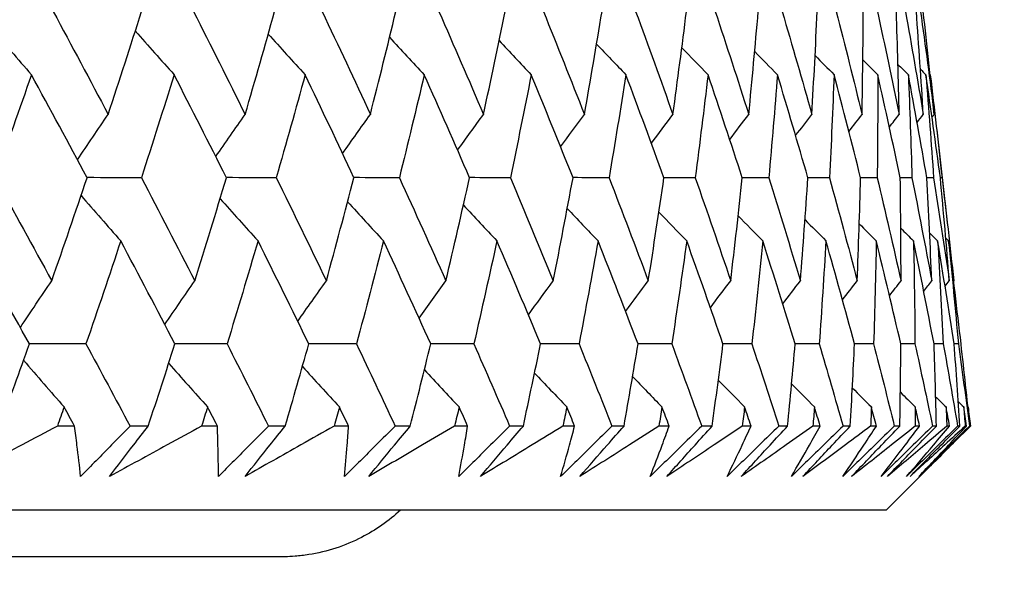
# Model space of a CAD drawing. Units: millimetres. Extents: x 32 to 1156, y 32 to 808.
# Drawn here: x 761 to 765, y 258 to 260 of the extents above; entities that cross this region are included whole.
import ezdxf

# ---------------------------------------------------------------- set-up
doc = ezdxf.new("R2010")
doc.units = ezdxf.units.MM
doc.header["$LTSCALE"] = 4
doc.layers.add('Dimension (ISO)', color=7, linetype='Continuous', lineweight=18, true_color=0x00003f)
doc.layers.add('Visible (ISO)', color=7, linetype='Continuous', lineweight=25, true_color=0x00003f)
doc.styles.add('Samuel Heath (ISO)', font='tahoma.ttf')
doc.dimstyles.new('Samuel Heath (ISO)', dxfattribs={"dimscale": 4, "dimtxt": 3, "dimasz": 2.5, "dimexe": 1, "dimexo": 1.5, "dimgap": 0.762, "dimtad": 0, "dimtih": 1, "dimtoh": 1, "dimrnd": 1e-08, "dimzin": 0, "dimdsep": 46, "dimtxsty": 'Samuel Heath (ISO)', "dimcen": 0.09, "dimdle": 10, "dimclrd": 256, "dimclre": 256, "dimclrt": 256, "dimazin": 0, "dimtfac": 1, "dimtmove": 0, "dimatfit": 3, "dimfxl": 0, "dimtolj": 1, "dimtzin": 0, "dimlwd": 15, "dimlwe": 15, "dimarcsym": 0})

# ---------------------------------------------------------------- blocks, each defined once
blk = doc.blocks.new('*D9')
at = {"layer": 'Defpoints', "color": 0, "transparency": 16777216}
for p in [(851.171, 573.5377), (822.596, 258.0146), (851.171, 258.0146)]:
    blk.add_point(p, dxfattribs=at)
at = {"layer": 'Dimension (ISO)', "color": 176, "lineweight": 15, "true_color": 0x000080, "transparency": 16777216}
for p, q in [((822.596, 264.0146), (822.596, 577.5377)), ((851.171, 264.0146), (851.171, 577.5377)), ((812.596, 573.5377), (792.1545, 573.5377)), ((851.171, 573.5377), (822.596, 573.5377)), ((861.171, 573.5377), (871.171, 573.5377))]:
    blk.add_line(p, q, dxfattribs=at)
at = {"layer": 'Dimension (ISO)', "color": 176, "true_color": 0x000080, "transparency": 16777216}
for points in [[(812.596, 575.2044), (812.596, 571.8711), (822.596, 573.5377)], [(861.171, 575.2044), (861.171, 571.8711), (851.171, 573.5377)]]:
    blk.add_solid(points, dxfattribs=at)
at = {"layer": 'Dimension (ISO)', "color": 176, "lineweight": 18, "true_color": 0x000080, "transparency": 16777216, "insert": (762.6027, 589.5787), "char_height": 12, "attachment_point": 2, "style": 'Samuel Heath (ISO)'}
blk.add_mtext('\\A1;{\\fAIGDT|b0|i0;\\ln}\\fTahoma|b0|i0;\\S40.00^ 31.00;', dxfattribs=at)
blk = doc.blocks.new('*D11')
at = {"layer": 'Defpoints', "color": 0, "transparency": 16777216}
for p in [(749.3835, 376.5621), (724.3835, 254.9146), (749.3835, 254.9146)]:
    blk.add_point(p, dxfattribs=at)
at = {"layer": 'Dimension (ISO)', "color": 176, "lineweight": 15, "true_color": 0x000080, "transparency": 16777216}
for p, q in [((724.3835, 260.9146), (724.3835, 380.5621)), ((749.3835, 260.9146), (749.3835, 380.5621)), ((714.3835, 376.5621), (693.942, 376.5621)), ((749.3835, 376.5621), (724.3835, 376.5621)), ((759.3835, 376.5621), (769.3835, 376.5621))]:
    blk.add_line(p, q, dxfattribs=at)
at = {"layer": 'Dimension (ISO)', "color": 176, "true_color": 0x000080, "transparency": 16777216}
for points in [[(714.3835, 378.2288), (714.3835, 374.8954), (724.3835, 376.5621)], [(759.3835, 378.2288), (759.3835, 374.8954), (749.3835, 376.5621)]]:
    blk.add_solid(points, dxfattribs=at)
at = {"layer": 'Dimension (ISO)', "color": 176, "lineweight": 18, "true_color": 0x000080, "transparency": 16777216, "insert": (664.3902, 392.6031), "char_height": 12, "attachment_point": 2, "style": 'Samuel Heath (ISO)'}
blk.add_mtext('\\A1;{\\fAIGDT|b0|i0;\\ln}\\fTahoma|b0|i0;\\S40.00^ 31.00;', dxfattribs=at)
blk = doc.blocks.new('*D13')
at = {"layer": 'Defpoints', "color": 0, "transparency": 16777216}
for p in [(736.8824, 309.4491), (593.6271, 258.2142), (764.5386, 258.2142)]:
    blk.add_point(p, dxfattribs=at)
at = {"layer": 'Dimension (ISO)', "color": 176, "lineweight": 15, "true_color": 0x000080, "transparency": 16777216}
for p, q in [((593.6271, 309.4491), (593.6271, 333.6583)), ((593.6271, 333.6583), (603.6271, 333.6583)), ((730.8824, 309.4491), (589.6271, 309.4491)), ((593.6271, 268.2142), (593.6271, 299.4491)), ((758.5386, 258.2142), (589.6271, 258.2142))]:
    blk.add_line(p, q, dxfattribs=at)
at = {"layer": 'Dimension (ISO)', "color": 176, "true_color": 0x000080, "transparency": 16777216}
for points in [[(591.9604, 299.4491), (595.2937, 299.4491), (593.6271, 309.4491)], [(591.9604, 268.2142), (595.2937, 268.2142), (593.6271, 258.2142)]]:
    blk.add_solid(points, dxfattribs=at)
at = {"layer": 'Dimension (ISO)', "color": 176, "lineweight": 18, "true_color": 0x000080, "transparency": 16777216, "insert": (626.2265, 339.9082), "char_height": 12, "attachment_point": 2, "style": 'Samuel Heath (ISO)'}
blk.add_mtext('\\A1;51.23', dxfattribs=at)

msp = doc.modelspace()

# ---------------------------------------------------------------- linework, layer by layer
at = {"layer": 'Visible (ISO)'}
for p, q in [((764.9183, 260.0847), (764.9188, 260.0841)), ((764.9467, 259.8461), (764.9933, 259.4374)), ((764.9694, 259.6419), (764.9623, 259.6419)), ((765.0193, 259.1985), (765.0197, 259.199)), ((765.0396, 258.928), (765.0217, 258.928)), ((765.0809, 258.6578), (765.0814, 258.6573)), ((761.2428, 258.5756), (761.1693, 258.5756)), ((761.5597, 258.5756), (761.4813, 258.5756)), ((761.8564, 258.5756), (761.7887, 258.5756)), ((762.148, 258.5756), (762.076, 258.5756)), ((762.4198, 258.5756), (762.3578, 258.5756)), ((762.6854, 258.5756), (762.62, 258.5756)), ((762.9317, 258.5756), (762.8757, 258.5756)), ((763.1709, 258.5756), (763.1121, 258.5756)), ((763.3911, 258.5756), (763.3412, 258.5756)), ((763.6034, 258.5756), (763.5514, 258.5756)), ((763.7972, 258.5756), (763.7534, 258.5756)), ((763.9821, 258.5756), (763.937, 258.5756)), ((764.149, 258.5756), (764.1115, 258.5756)), ((764.3063, 258.5756), (764.2681, 258.5756)), ((764.446, 258.5756), (764.4148, 258.5756)), ((764.5752, 258.5756), (764.5441, 258.5756)), ((764.6874, 258.5756), (764.6626, 258.5756)), ((764.7883, 258.5756), (764.7644, 258.5756)), ((764.8729, 258.5756), (764.8545, 258.5756)), ((764.9453, 258.5756), (764.9285, 258.5756)), ((765.002, 258.5756), (764.99, 258.5756)), ((765.0457, 258.5756), (765.0361, 258.5756)), ((765.0744, 258.5756), (765.069, 258.5756)), ((765.0894, 258.5756), (765.087, 258.5756)), ((764.7301, 258.2142), (765.0217, 258.5058)), ((764.7301, 258.2142), (709.0353, 258.2138)), ((762.6426, 258.2141), (711.1228, 258.2138))]:
    msp.add_line(p, q, dxfattribs=at)
for points in [[(761.1515, 260.3557), (761.2309, 260.2082), (761.3095, 260.0607), (761.3875, 259.9133)], [(761.3875, 259.9133), (761.4361, 260.0607), (761.4838, 260.2082), (761.5306, 260.3557)], [(761.7542, 260.3557), (761.8288, 260.2082), (761.9026, 260.0607), (761.9758, 259.9133)], [(761.9758, 259.9133), (762.0189, 260.0607), (762.0611, 260.2082), (762.1024, 260.3557)], [(762.3067, 260.3557), (762.3764, 260.2082), (762.4454, 260.0607), (762.5136, 259.9133)], [(762.5136, 259.9133), (762.5511, 260.0607), (762.5877, 260.2082), (762.6233, 260.3557)], [(762.8081, 260.3557), (762.8727, 260.2082), (762.9366, 260.0607), (762.9997, 259.9133)], [(762.9997, 259.9133), (763.0315, 260.0607), (763.0625, 260.2082), (763.0925, 260.3557)], [(763.2572, 260.3557), (763.3167, 260.2082), (763.3754, 260.0607), (763.4333, 259.9133)], [(763.4333, 259.9133), (763.4594, 260.0607), (763.4846, 260.2082), (763.5088, 260.3557)], [(763.6533, 260.3557), (763.7074, 260.2082), (763.7608, 260.0607), (763.8134, 259.9133)], [(763.8134, 259.9133), (763.8337, 260.0607), (763.8531, 260.2082), (763.8715, 260.3557)], [(763.9954, 260.3557), (764.0442, 260.2082), (764.0921, 260.0607), (764.1392, 259.9133)], [(764.1392, 259.9133), (764.1537, 260.0607), (764.1673, 260.2082), (764.1799, 260.3557)], [(764.2829, 260.3557), (764.3262, 260.2082), (764.3686, 260.0607), (764.4102, 259.9133)], [(764.4102, 259.9133), (764.4188, 260.0607), (764.4265, 260.2082), (764.4333, 260.3557)], [(764.5152, 260.3557), (764.5529, 260.2082), (764.5898, 260.0607), (764.6257, 259.9133)], [(764.6257, 259.9133), (764.6285, 260.0607), (764.6303, 260.2082), (764.6312, 260.3557)], [(764.6919, 260.3557), (764.724, 260.2082), (764.7551, 260.0607), (764.7854, 259.9133)], [(764.7854, 259.9133), (764.7823, 260.0607), (764.7782, 260.2082), (764.7733, 260.3557)], [(764.8126, 260.3557), (764.8389, 260.2082), (764.8643, 260.0607), (764.8889, 259.9133)], [(764.8889, 259.9133), (764.8799, 260.0607), (764.87, 260.2082), (764.8591, 260.3557)], [(764.877, 260.3557), (764.8976, 260.2082), (764.9172, 260.0607), (764.9359, 259.9133)], [(764.9359, 259.9133), (764.9211, 260.0607), (764.9053, 260.2082), (764.8887, 260.3557)], [(760.8841, 260.2851), (760.9418, 260.2178), (760.9997, 260.1508), (761.0579, 260.0841)], [(761.5039, 260.272), (761.5593, 260.2091), (761.6148, 260.1465), (761.6707, 260.0841)], [(762.075, 260.2586), (762.1276, 260.2002), (762.1804, 260.1421), (762.2335, 260.0841)], [(762.5963, 260.2447), (762.6458, 260.191), (762.6954, 260.1375), (762.7452, 260.0841)], [(763.0668, 260.2304), (763.1126, 260.1815), (763.1587, 260.1327), (763.2049, 260.0841)], [(763.4855, 260.2155), (763.5274, 260.1716), (763.5694, 260.1278), (763.6115, 260.0841)], [(763.8517, 260.1999), (763.8891, 260.1612), (763.9267, 260.1226), (763.9643, 260.0841)], [(764.1648, 260.1836), (764.1973, 260.1504), (764.2299, 260.1172), (764.2626, 260.0841)], [(764.4241, 260.1663), (764.4513, 260.1389), (764.4785, 260.1115), (764.5058, 260.0841)], [(764.6293, 260.148), (764.6506, 260.1267), (764.6719, 260.1054), (764.6933, 260.0841)], [(764.7802, 260.1284), (764.795, 260.1137), (764.8099, 260.0989), (764.8248, 260.0841)], [(761.0579, 260.0841), (761.0066, 259.9367), (760.9543, 259.7892), (760.9012, 259.6419)], [(761.2969, 259.6419), (761.218, 259.7892), (761.1383, 259.9367), (761.0579, 260.0841)], [(761.6707, 260.0841), (761.6247, 259.9367), (761.5779, 259.7892), (761.5302, 259.6419)], [(761.8954, 259.6419), (761.8212, 259.7892), (761.7463, 259.9367), (761.6707, 260.0841)], [(762.2335, 260.0841), (762.1931, 259.9367), (762.1518, 259.7892), (762.1097, 259.6419)], [(762.4434, 259.6419), (762.3742, 259.7892), (762.3042, 259.9367), (762.2335, 260.0841)], [(762.7452, 260.0841), (762.7105, 259.9367), (762.6748, 259.7892), (762.6383, 259.6419)], [(762.94, 259.6419), (762.8759, 259.7892), (762.8109, 259.9367), (762.7452, 260.0841)], [(763.2049, 260.0841), (763.1758, 259.9367), (763.1459, 259.7892), (763.1151, 259.6419)], [(763.3842, 259.6419), (763.3252, 259.7892), (763.2654, 259.9367), (763.2049, 260.0841)], [(763.6115, 260.0841), (763.5883, 259.9367), (763.5641, 259.7892), (763.539, 259.6419)], [(763.7749, 259.6419), (763.7213, 259.7892), (763.6668, 259.9367), (763.6115, 260.0841)], [(763.9643, 260.0841), (763.9469, 259.9367), (763.9285, 259.7892), (763.9093, 259.6419)], [(764.1115, 259.6419), (764.0633, 259.7892), (764.0142, 259.9367), (763.9643, 260.0841)], [(764.2626, 260.0841), (764.251, 259.9367), (764.2385, 259.7892), (764.2251, 259.6419)], [(764.3933, 259.6419), (764.3506, 259.7892), (764.307, 259.9367), (764.2626, 260.0841)], [(764.5058, 260.0841), (764.5001, 259.9367), (764.4934, 259.7892), (764.4858, 259.6419)], [(764.6196, 259.6419), (764.5825, 259.7892), (764.5446, 259.9367), (764.5058, 260.0841)], [(764.6933, 260.0841), (764.6935, 259.9367), (764.6927, 259.7892), (764.691, 259.6419)], [(764.7901, 259.6419), (764.7587, 259.7892), (764.7264, 259.9367), (764.6933, 260.0841)], [(764.8248, 260.0841), (764.8308, 259.9367), (764.836, 259.7892), (764.8402, 259.6419)], [(764.9044, 259.6419), (764.8788, 259.7892), (764.8522, 259.9367), (764.8248, 260.0841)], [(764.8765, 260.1074), (764.8843, 260.0997), (764.8922, 260.0919), (764.9, 260.0841)], [(764.9, 260.0841), (764.912, 259.9367), (764.923, 259.7892), (764.9331, 259.6419)], [(764.9623, 259.6419), (764.9424, 259.7892), (764.9217, 259.9367), (764.9, 260.0841)], [(764.9188, 260.0841), (764.9366, 259.9367), (764.9535, 259.7892), (764.9694, 259.6419)], [(761.2554, 259.7192), (761.2992, 259.7842), (761.3432, 259.8489), (761.3875, 259.9133)], [(761.8497, 259.7324), (761.8915, 259.793), (761.9335, 259.8532), (761.9758, 259.9133)], [(762.3944, 259.746), (762.4339, 259.802), (762.4736, 259.8578), (762.5136, 259.9133)], [(762.8884, 259.7601), (762.9253, 259.8113), (762.9624, 259.8624), (762.9997, 259.9133)], [(763.3308, 259.7747), (763.3648, 259.821), (763.399, 259.8672), (763.4333, 259.9133)], [(763.7208, 259.7899), (763.7515, 259.8311), (763.7824, 259.8723), (763.8134, 259.9133)], [(764.0575, 259.8058), (764.0847, 259.8417), (764.1119, 259.8776), (764.1392, 259.9133)], [(764.3405, 259.8226), (764.3637, 259.8529), (764.3869, 259.8831), (764.4102, 259.9133)], [(764.5692, 259.8403), (764.588, 259.8647), (764.6068, 259.889), (764.6257, 259.9133)], [(764.7432, 259.8592), (764.7572, 259.8773), (764.7713, 259.8953), (764.7854, 259.9133)], [(764.8623, 259.8794), (764.8711, 259.8907), (764.88, 259.902), (764.8889, 259.9133)], [(764.9264, 259.9012), (764.9296, 259.9053), (764.9328, 259.9093), (764.9359, 259.9133)], [(760.9012, 259.6419), (760.9831, 259.4942), (761.0643, 259.3466), (761.1449, 259.199)], [(761.1449, 259.199), (761.1965, 259.3466), (761.2471, 259.4942), (761.2969, 259.6419)], [(761.5302, 259.6419), (761.4524, 259.6419), (761.3746, 259.642), (761.2968, 259.6421)], [(761.5302, 259.6419), (761.6075, 259.4942), (761.684, 259.3466), (761.7598, 259.199)], [(761.7598, 259.199), (761.8059, 259.3466), (761.8511, 259.4942), (761.8954, 259.6419)], [(762.1097, 259.6419), (762.0382, 259.6419), (761.9667, 259.642), (761.8952, 259.6421)], [(762.1097, 259.6419), (762.1821, 259.4942), (762.2537, 259.3466), (762.3246, 259.199)], [(762.3246, 259.199), (762.3651, 259.3466), (762.4048, 259.4942), (762.4434, 259.6419)], [(762.6383, 259.6419), (762.5733, 259.6419), (762.5083, 259.642), (762.4433, 259.6421)], [(762.6383, 259.6419), (762.7057, 259.4942), (762.7724, 259.3466), (762.8382, 259.199)], [(762.8382, 259.199), (762.8731, 259.3466), (762.907, 259.4942), (762.94, 259.6419)], [(763.1151, 259.6419), (763.0567, 259.6419), (762.9983, 259.642), (762.94, 259.6421)], [(763.1151, 259.6419), (763.1773, 259.4942), (763.2388, 259.3466), (763.2995, 259.1991)], [(763.2995, 259.1991), (763.3287, 259.3466), (763.3569, 259.4942), (763.3842, 259.6419)], [(763.539, 259.6419), (763.4874, 259.6419), (763.4357, 259.642), (763.3841, 259.6421)], [(763.539, 259.6419), (763.596, 259.4942), (763.6522, 259.3466), (763.7077, 259.1991)], [(763.7077, 259.1991), (763.731, 259.3466), (763.7534, 259.4942), (763.7749, 259.6419)], [(763.9093, 259.6419), (763.8645, 259.6419), (763.8197, 259.642), (763.7749, 259.642)], [(763.9093, 259.6419), (763.9609, 259.4942), (764.0117, 259.3466), (764.0617, 259.1991)], [(764.0617, 259.1991), (764.0793, 259.3466), (764.0959, 259.4942), (764.1115, 259.6419)], [(764.2251, 259.6419), (764.1872, 259.6419), (764.1493, 259.642), (764.1115, 259.642)], [(764.2251, 259.6419), (764.2713, 259.4942), (764.3166, 259.3466), (764.3611, 259.1991)], [(764.3611, 259.1991), (764.3728, 259.3466), (764.3835, 259.4942), (764.3933, 259.6419)], [(764.4858, 259.6419), (764.455, 259.6419), (764.4241, 259.6419), (764.3932, 259.642)], [(764.4858, 259.6419), (764.5265, 259.4942), (764.5662, 259.3466), (764.6051, 259.1991)], [(764.6051, 259.1991), (764.6109, 259.3466), (764.6157, 259.4942), (764.6196, 259.6419)], [(764.691, 259.6419), (764.6672, 259.6419), (764.6434, 259.6419), (764.6196, 259.642)], [(764.691, 259.6419), (764.726, 259.4942), (764.7601, 259.3466), (764.7933, 259.1991)], [(764.7933, 259.1991), (764.7932, 259.3466), (764.7921, 259.4942), (764.7901, 259.6419)], [(764.8402, 259.6419), (764.8235, 259.6419), (764.8068, 259.6419), (764.7901, 259.6419)], [(764.8402, 259.6419), (764.8694, 259.4942), (764.8978, 259.3466), (764.9253, 259.1991)], [(764.9253, 259.1991), (764.9193, 259.3466), (764.9123, 259.4942), (764.9044, 259.6419)], [(764.9331, 259.6419), (764.9235, 259.6419), (764.914, 259.6419), (764.9044, 259.6419)], [(764.9331, 259.6419), (764.9565, 259.4942), (764.9791, 259.3466), (765.0008, 259.1991)], [(765.0008, 259.1991), (764.9889, 259.3466), (764.976, 259.4942), (764.9623, 259.6419)], [(764.9694, 259.6419), (764.9871, 259.4942), (765.0038, 259.3466), (765.0197, 259.199)], [(761.2709, 259.5649), (761.3275, 259.4999), (761.3844, 259.4352), (761.4415, 259.3707)], [(761.8682, 259.5517), (761.9223, 259.4911), (761.9766, 259.4308), (762.0311, 259.3707)], [(762.4161, 259.5381), (762.4672, 259.4821), (762.5185, 259.4263), (762.57, 259.3707)], [(762.9135, 259.524), (762.9613, 259.4728), (763.0092, 259.4216), (763.0573, 259.3707)], [(763.3594, 259.5095), (763.4034, 259.4631), (763.4475, 259.4168), (763.4918, 259.3707)], [(763.7531, 259.4942), (763.7929, 259.453), (763.8327, 259.4118), (763.8727, 259.3707)], [(764.0938, 259.4783), (764.1289, 259.4424), (764.164, 259.4065), (764.1993, 259.3707)], [(764.3808, 259.4615), (764.4108, 259.4312), (764.4408, 259.4009), (764.4709, 259.3707)], [(764.6138, 259.4438), (764.6381, 259.4194), (764.6625, 259.395), (764.6869, 259.3707)], [(764.7924, 259.4249), (764.8105, 259.4068), (764.8287, 259.3888), (764.8469, 259.3707)], [(764.9163, 259.4047), (764.9277, 259.3933), (764.9391, 259.382), (764.9506, 259.3707)], [(761.0492, 258.928), (760.9676, 259.0755), (760.8853, 259.2231), (760.8024, 259.3707)], [(761.4415, 259.3707), (761.3926, 259.2231), (761.3428, 259.0755), (761.2921, 258.928)], [(761.6741, 258.928), (761.5973, 259.0755), (761.5197, 259.2231), (761.4415, 259.3707)], [(762.0311, 259.3707), (761.9877, 259.2231), (761.9435, 259.0755), (761.8983, 258.928)], [(762.2492, 258.928), (762.1772, 259.0755), (762.1045, 259.2231), (762.0311, 259.3707)], [(762.57, 259.3707), (762.5323, 259.2231), (762.4936, 259.0755), (762.4541, 258.928)], [(762.7732, 258.928), (762.7062, 259.0755), (762.6385, 259.2231), (762.57, 259.3707)], [(763.0573, 259.3707), (763.0252, 259.2231), (762.9923, 259.0755), (762.9584, 258.928)], [(763.245, 258.928), (763.1832, 259.0755), (763.1206, 259.2231), (763.0573, 259.3707)], [(763.4918, 259.3707), (763.4655, 259.2231), (763.4383, 259.0755), (763.4102, 258.928)], [(763.6637, 258.928), (763.6072, 259.0755), (763.5499, 259.2231), (763.4918, 259.3707)], [(763.8727, 259.3707), (763.8523, 259.2231), (763.8309, 259.0755), (763.8085, 258.928)], [(764.0285, 258.928), (763.9774, 259.0755), (763.9255, 259.2231), (763.8727, 259.3707)], [(764.1993, 259.3707), (764.1847, 259.2231), (764.1691, 259.0755), (764.1527, 258.928)], [(764.3386, 258.928), (764.293, 259.0755), (764.2466, 259.2231), (764.1993, 259.3707)], [(764.4709, 259.3707), (764.4621, 259.2231), (764.4525, 259.0755), (764.4419, 258.928)], [(764.5935, 258.928), (764.5535, 259.0755), (764.5126, 259.2231), (764.4709, 259.3707)], [(764.6869, 259.3707), (764.6841, 259.2231), (764.6803, 259.0755), (764.6756, 258.928)], [(764.7925, 258.928), (764.7582, 259.0755), (764.723, 259.2231), (764.6869, 259.3707)], [(764.8469, 259.3707), (764.85, 259.2231), (764.8521, 259.0755), (764.8533, 258.928)], [(764.9353, 258.928), (764.9068, 259.0755), (764.8773, 259.2231), (764.8469, 259.3707)], [(764.9506, 259.3707), (764.9596, 259.2231), (764.9676, 259.0755), (764.9748, 258.928)], [(765.0217, 258.928), (764.9989, 259.0755), (764.9752, 259.2231), (764.9506, 259.3707)], [(764.9855, 259.3828), (764.9896, 259.3788), (764.9937, 259.3748), (764.9978, 259.3707)], [(764.9978, 259.3707), (765.0126, 259.2231), (765.0266, 259.0755), (765.0396, 258.928)], [(765.0513, 258.928), (765.0344, 259.0755), (765.0165, 259.2231), (764.9978, 259.3707)], [(761.0101, 258.9985), (761.0548, 259.0656), (761.0997, 259.1325), (761.1449, 259.199)], [(761.6305, 259.0116), (761.6734, 259.0743), (761.7165, 259.1368), (761.7598, 259.199)], [(762.2018, 259.025), (762.2425, 259.0832), (762.2835, 259.1412), (762.3246, 259.199)], [(762.7228, 259.0388), (762.761, 259.0924), (762.7995, 259.1458), (762.8382, 259.199)], [(763.1924, 259.0531), (763.228, 259.1019), (763.2637, 259.1505), (763.2995, 259.1991)], [(763.6099, 259.0679), (763.6423, 259.1118), (763.6749, 259.1555), (763.7077, 259.1991)], [(763.9744, 259.0835), (764.0034, 259.1221), (764.0325, 259.1606), (764.0617, 259.1991)], [(764.2852, 259.0998), (764.3104, 259.133), (764.3357, 259.166), (764.3611, 259.1991)], [(764.5418, 259.117), (764.5628, 259.1444), (764.5839, 259.1718), (764.6051, 259.1991)], [(764.7437, 259.1353), (764.7602, 259.1566), (764.7767, 259.1778), (764.7933, 259.1991)], [(764.8907, 259.1549), (764.9022, 259.1696), (764.9137, 259.1843), (764.9253, 259.1991)], [(764.9825, 259.1758), (764.9886, 259.1836), (764.9947, 259.1913), (765.0008, 259.1991)], [(760.9217, 258.5756), (760.9647, 258.693), (761.0072, 258.8105), (761.0492, 258.928)], [(761.2921, 258.928), (761.2111, 258.928), (761.1301, 258.9281), (761.0491, 258.9281)], [(761.2921, 258.928), (761.3556, 258.8105), (761.4187, 258.693), (761.4813, 258.5756)], [(761.5597, 258.5756), (761.5984, 258.693), (761.6366, 258.8105), (761.6741, 258.928)], [(761.8983, 258.928), (761.8236, 258.928), (761.7488, 258.9281), (761.6741, 258.9281)], [(761.8983, 258.928), (761.958, 258.8105), (762.0172, 258.693), (762.076, 258.5756)], [(762.148, 258.5756), (762.1823, 258.693), (762.216, 258.8105), (762.2492, 258.928)], [(762.4541, 258.928), (762.3858, 258.928), (762.3175, 258.9281), (762.2491, 258.9281)], [(762.4541, 258.928), (762.5099, 258.8105), (762.5652, 258.693), (762.62, 258.5756)], [(762.6854, 258.5756), (762.7153, 258.693), (762.7445, 258.8105), (762.7732, 258.928)], [(762.9584, 258.928), (762.8966, 258.928), (762.8349, 258.9281), (762.7731, 258.9281)], [(762.9584, 258.928), (763.0101, 258.8105), (763.0614, 258.693), (763.1121, 258.5756)], [(763.1709, 258.5756), (763.1962, 258.693), (763.2209, 258.8105), (763.245, 258.928)], [(763.4102, 258.928), (763.3551, 258.928), (763.3, 258.9281), (763.2449, 258.9281)], [(763.4102, 258.928), (763.4578, 258.8105), (763.5048, 258.693), (763.5514, 258.5756)], [(763.6034, 258.5756), (763.6241, 258.693), (763.6442, 258.8105), (763.6637, 258.928)], [(763.8085, 258.928), (763.7602, 258.928), (763.712, 258.9281), (763.6637, 258.9281)], [(763.8085, 258.928), (763.8519, 258.8105), (763.8947, 258.693), (763.937, 258.5756)], [(763.9821, 258.5756), (763.9982, 258.693), (764.0136, 258.8105), (764.0285, 258.928)], [(764.1527, 258.928), (764.1113, 258.928), (764.0699, 258.9281), (764.0285, 258.9281)], [(764.1527, 258.928), (764.1917, 258.8105), (764.2302, 258.693), (764.2681, 258.5756)], [(764.3063, 258.5756), (764.3177, 258.693), (764.3285, 258.8105), (764.3386, 258.928)], [(764.4419, 258.928), (764.4075, 258.928), (764.373, 258.9281), (764.3386, 258.9281)], [(764.4419, 258.928), (764.4765, 258.8105), (764.5106, 258.693), (764.5441, 258.5756)], [(764.5752, 258.5756), (764.5819, 258.693), (764.588, 258.8105), (764.5935, 258.928)], [(764.6756, 258.928), (764.6482, 258.928), (764.6208, 258.928), (764.5935, 258.9281)], [(764.6756, 258.928), (764.7057, 258.8105), (764.7353, 258.693), (764.7644, 258.5756)], [(764.7883, 258.5756), (764.7903, 258.693), (764.7917, 258.8105), (764.7925, 258.928)], [(764.8533, 258.928), (764.8331, 258.928), (764.8128, 258.928), (764.7925, 258.9281)], [(764.8533, 258.928), (764.879, 258.8105), (764.904, 258.693), (764.9285, 258.5756)], [(764.9453, 258.5756), (764.9426, 258.693), (764.9392, 258.8105), (764.9353, 258.928)], [(764.9748, 258.928), (764.9616, 258.928), (764.9485, 258.928), (764.9353, 258.928)], [(764.9748, 258.928), (764.9958, 258.8105), (765.0162, 258.693), (765.0361, 258.5756)], [(765.0457, 258.5756), (765.0383, 258.693), (765.0303, 258.8105), (765.0217, 258.928)], [(765.0396, 258.928), (765.056, 258.8105), (765.0718, 258.693), (765.087, 258.5756)], [(765.0894, 258.5756), (765.0773, 258.693), (765.0646, 258.8105), (765.0513, 258.928)], [(761.024, 258.8577), (761.0818, 258.7906), (761.1398, 258.7238), (761.1981, 258.6573)], [(761.6474, 258.8447), (761.7028, 258.782), (761.7585, 258.7195), (761.8144, 258.6573)], [(762.2218, 258.8313), (762.2745, 258.7731), (762.3274, 258.7151), (762.3805, 258.6573)], [(762.746, 258.8175), (762.7956, 258.7639), (762.8453, 258.7105), (762.8952, 258.6573)], [(763.2192, 258.8032), (763.2651, 258.7544), (763.3112, 258.7058), (763.3575, 258.6573)], [(763.6403, 258.7884), (763.6822, 258.7445), (763.7243, 258.7009), (763.7665, 258.6573)], [(764.0085, 258.7728), (764.0461, 258.7342), (764.0837, 258.6957), (764.1214, 258.6573)], [(764.3233, 258.7565), (764.356, 258.7234), (764.3886, 258.6903), (764.4214, 258.6573)], [(764.5841, 258.7393), (764.6114, 258.7119), (764.6386, 258.6846), (764.6659, 258.6573)], [(764.7905, 258.721), (764.8118, 258.6997), (764.8332, 258.6785), (764.8545, 258.6573)], [(764.9421, 258.7015), (764.957, 258.6867), (764.9719, 258.672), (764.9868, 258.6573)], [(761.1981, 258.6573), (761.1886, 258.63), (761.179, 258.6028), (761.1693, 258.5756)], [(761.2428, 258.5756), (761.2279, 258.6028), (761.213, 258.63), (761.1981, 258.6573)], [(761.8144, 258.6573), (761.8058, 258.63), (761.7973, 258.6028), (761.7887, 258.5756)], [(761.8564, 258.5756), (761.8424, 258.6028), (761.8284, 258.63), (761.8144, 258.6573)], [(762.3805, 258.6573), (762.3729, 258.6301), (762.3654, 258.6028), (762.3578, 258.5756)], [(762.4198, 258.5756), (762.4067, 258.6028), (762.3936, 258.6301), (762.3805, 258.6573)], [(762.8952, 258.6573), (762.8887, 258.6301), (762.8822, 258.6028), (762.8757, 258.5756)], [(762.9317, 258.5756), (762.9195, 258.6028), (762.9074, 258.6301), (762.8952, 258.6573)], [(763.3575, 258.6573), (763.3521, 258.6301), (763.3466, 258.6028), (763.3412, 258.5756)], [(763.3911, 258.5756), (763.3799, 258.6028), (763.3687, 258.6301), (763.3575, 258.6573)], [(763.7665, 258.6573), (763.7622, 258.6301), (763.7578, 258.6028), (763.7534, 258.5756)], [(763.7972, 258.5756), (763.787, 258.6028), (763.7768, 258.6301), (763.7665, 258.6573)], [(764.1214, 258.6573), (764.1181, 258.6301), (764.1148, 258.6028), (764.1115, 258.5756)], [(764.149, 258.5756), (764.1398, 258.6028), (764.1306, 258.6301), (764.1214, 258.6573)], [(764.4214, 258.6573), (764.4192, 258.6301), (764.417, 258.6028), (764.4148, 258.5756)], [(764.446, 258.5756), (764.4378, 258.6028), (764.4296, 258.6301), (764.4214, 258.6573)], [(764.6659, 258.6573), (764.6649, 258.6301), (764.6638, 258.6028), (764.6626, 258.5756)], [(764.6874, 258.5756), (764.6803, 258.6028), (764.6731, 258.6301), (764.6659, 258.6573)], [(764.8545, 258.6573), (764.8546, 258.6301), (764.8545, 258.6028), (764.8545, 258.5756)], [(764.8729, 258.5756), (764.8668, 258.6028), (764.8607, 258.6301), (764.8545, 258.6573)], [(764.9868, 258.6573), (764.9879, 258.6301), (764.989, 258.6028), (764.99, 258.5756)], [(765.002, 258.5756), (764.9969, 258.6028), (764.9919, 258.6301), (764.9868, 258.6573)], [(765.0389, 258.6805), (765.0468, 258.6728), (765.0546, 258.665), (765.0625, 258.6573)], [(765.0625, 258.6573), (765.0647, 258.6301), (765.0669, 258.6028), (765.069, 258.5756)], [(765.0744, 258.5756), (765.0705, 258.6028), (765.0665, 258.6301), (765.0625, 258.6573)], [(765.0814, 258.6573), (765.0847, 258.6301), (765.0879, 258.6028), (765.0912, 258.5756)]]:
    msp.add_open_spline(points, degree=3, dxfattribs=at)
for points, knots in [([(761.1693, 258.5756), (761.1188, 258.5485), (761.0681, 258.5215), (760.9325, 258.4493), (760.8474, 258.4041), (760.762, 258.359)], [0.01319276, 0.01319276, 0.01319276, 0.01319276, 0.03295454, 0.03295454, 0.06601006, 0.06601006, 0.06601006, 0.06601006]), ([(761.2692, 258.3591), (761.2643, 258.4039), (761.2591, 258.4487), (761.2501, 258.5209), (761.2465, 258.5482), (761.2428, 258.5756)], [0, 0, 0, 0, 0.0328629, 0.0328629, 0.0528173, 0.0528173, 0.0528173, 0.0528173]), ([(761.4813, 258.5756), (761.455, 258.5485), (761.4286, 258.5215), (761.358, 258.4493), (761.3136, 258.4042), (761.2692, 258.3591)], [0.00775439, 0.00775439, 0.00775439, 0.00775439, 0.01934989, 0.01934989, 0.03874454, 0.03874454, 0.03874454, 0.03874454]), ([(761.3933, 258.3591), (761.4275, 258.4039), (761.4619, 258.4488), (761.5175, 258.521), (761.5385, 258.5483), (761.5597, 258.5756)], [0, 0, 0, 0, 0.01928114, 0.01928114, 0.03099015, 0.03099015, 0.03099015, 0.03099015]), ([(761.7887, 258.5756), (761.7396, 258.5485), (761.6904, 258.5215), (761.5588, 258.4493), (761.4762, 258.4041), (761.3933, 258.3591)], [0.01319276, 0.01319276, 0.01319276, 0.01319276, 0.03295454, 0.03295454, 0.06601006, 0.06601006, 0.06601006, 0.06601006]), ([(761.8612, 258.3591), (761.8609, 258.4039), (761.8601, 258.4487), (761.8583, 258.5209), (761.8574, 258.5482), (761.8564, 258.5756)], [0, 0, 0, 0, 0.0328629, 0.0328629, 0.0528173, 0.0528173, 0.0528173, 0.0528173]), ([(762.076, 258.5756), (762.0493, 258.5485), (762.0226, 258.5215), (761.9511, 258.4493), (761.9062, 258.4042), (761.8612, 258.3591)], [0.00775439, 0.00775439, 0.00775439, 0.00775439, 0.01934989, 0.01934989, 0.03874454, 0.03874454, 0.03874454, 0.03874454]), ([(761.9752, 258.3591), (762.0108, 258.4039), (762.0465, 258.4488), (762.1042, 258.521), (762.1261, 258.5483), (762.148, 258.5756)], [0, 0, 0, 0, 0.01928114, 0.01928114, 0.03099015, 0.03099015, 0.03099015, 0.03099015]), ([(762.3578, 258.5756), (762.3104, 258.5485), (762.2628, 258.5215), (762.1354, 258.4493), (762.0555, 258.4041), (761.9752, 258.3591)], [0.01319276, 0.01319276, 0.01319276, 0.01319276, 0.03295454, 0.03295454, 0.06601006, 0.06601006, 0.06601006, 0.06601006]), ([(762.62, 258.5756), (762.593, 258.5485), (762.566, 258.5215), (762.4937, 258.4493), (762.4484, 258.4042), (762.4029, 258.3591)], [0.00775439, 0.00775439, 0.00775439, 0.00775439, 0.01934989, 0.01934989, 0.03874454, 0.03874454, 0.03874454, 0.03874454]), ([(762.4029, 258.3591), (762.4071, 258.4039), (762.4108, 258.4487), (762.4162, 258.521), (762.418, 258.5482), (762.4198, 258.5756)], [0, 0, 0, 0, 0.0328629, 0.0328629, 0.0528173, 0.0528173, 0.0528173, 0.0528173]), ([(762.5066, 258.3591), (762.5434, 258.4039), (762.5804, 258.4488), (762.6401, 258.521), (762.6627, 258.5483), (762.6854, 258.5756)], [0, 0, 0, 0, 0.01928114, 0.01928114, 0.03099015, 0.03099015, 0.03099015, 0.03099015]), ([(762.8757, 258.5756), (762.8299, 258.5485), (762.784, 258.5215), (762.6612, 258.4493), (762.584, 258.4041), (762.5066, 258.3591)], [0.01319276, 0.01319276, 0.01319276, 0.01319276, 0.03295454, 0.03295454, 0.06601006, 0.06601006, 0.06601006, 0.06601006]), ([(763.1121, 258.5756), (763.0849, 258.5485), (763.0576, 258.5215), (762.9847, 258.4493), (762.939, 258.4042), (762.8932, 258.3591)], [0.00775439, 0.00775439, 0.00775439, 0.00775439, 0.01934989, 0.01934989, 0.03874454, 0.03874454, 0.03874454, 0.03874454]), ([(762.8932, 258.3591), (762.9019, 258.4039), (762.9101, 258.4487), (762.9226, 258.521), (762.9272, 258.5482), (762.9317, 258.5756)], [0, 0, 0, 0, 0.0328629, 0.0328629, 0.0528173, 0.0528173, 0.0528173, 0.0528173]), ([(762.9864, 258.3591), (763.0244, 258.4039), (763.0626, 258.4488), (763.1242, 258.521), (763.1475, 258.5483), (763.1709, 258.5756)], [0, 0, 0, 0, 0.01928114, 0.01928114, 0.03099015, 0.03099015, 0.03099015, 0.03099015]), ([(763.3412, 258.5756), (763.2972, 258.5485), (763.2531, 258.5215), (763.1351, 258.4493), (763.0609, 258.4041), (762.9864, 258.3591)], [0.01319276, 0.01319276, 0.01319276, 0.01319276, 0.03295454, 0.03295454, 0.06601006, 0.06601006, 0.06601006, 0.06601006]), ([(763.5514, 258.5756), (763.524, 258.5485), (763.4966, 258.5215), (763.4232, 258.4493), (763.3772, 258.4042), (763.3312, 258.3591)], [0.00775439, 0.00775439, 0.00775439, 0.00775439, 0.01934989, 0.01934989, 0.03874454, 0.03874454, 0.03874454, 0.03874454]), ([(763.3312, 258.3591), (763.3443, 258.4039), (763.3569, 258.4487), (763.3767, 258.521), (763.384, 258.5482), (763.3911, 258.5756)], [0, 0, 0, 0, 0.0328629, 0.0328629, 0.0528173, 0.0528173, 0.0528173, 0.0528173]), ([(763.4136, 258.3591), (763.4527, 258.4039), (763.492, 258.4488), (763.5554, 258.521), (763.5794, 258.5483), (763.6034, 258.5756)], [0, 0, 0, 0, 0.01928114, 0.01928114, 0.03099015, 0.03099015, 0.03099015, 0.03099015]), ([(763.7534, 258.5756), (763.7113, 258.5485), (763.6691, 258.5215), (763.556, 258.4493), (763.485, 258.4041), (763.4136, 258.3591)], [0.01319276, 0.01319276, 0.01319276, 0.01319276, 0.03295454, 0.03295454, 0.06601006, 0.06601006, 0.06601006, 0.06601006]), ([(763.937, 258.5756), (763.9095, 258.5485), (763.8819, 258.5215), (763.8083, 258.4493), (763.7621, 258.4042), (763.7158, 258.3591)], [0.00775439, 0.00775439, 0.00775439, 0.00775439, 0.01934989, 0.01934989, 0.03874454, 0.03874454, 0.03874454, 0.03874454]), ([(763.7158, 258.3591), (763.7334, 258.4039), (763.7505, 258.4487), (763.7773, 258.521), (763.7873, 258.5482), (763.7972, 258.5756)], [0, 0, 0, 0, 0.0328629, 0.0328629, 0.0528173, 0.0528173, 0.0528173, 0.0528173]), ([(763.7873, 258.3591), (763.8275, 258.4039), (763.8679, 258.4488), (763.9329, 258.521), (763.9575, 258.5483), (763.9821, 258.5756)], [0, 0, 0, 0, 0.01928114, 0.01928114, 0.03099015, 0.03099015, 0.03099015, 0.03099015]), ([(764.1115, 258.5756), (764.0714, 258.5485), (764.0311, 258.5215), (763.9233, 258.4493), (763.8555, 258.4041), (763.7873, 258.3591)], [0.01319276, 0.01319276, 0.01319276, 0.01319276, 0.03295454, 0.03295454, 0.06601006, 0.06601006, 0.06601006, 0.06601006]), ([(764.2681, 258.5756), (764.2405, 258.5485), (764.2129, 258.5215), (764.1391, 258.4493), (764.0928, 258.4042), (764.0465, 258.3591)], [0.00775439, 0.00775439, 0.00775439, 0.00775439, 0.01934989, 0.01934989, 0.03874454, 0.03874454, 0.03874454, 0.03874454]), ([(764.0465, 258.3591), (764.0684, 258.4039), (764.0899, 258.4487), (764.1238, 258.521), (764.1365, 258.5482), (764.149, 258.5756)], [0, 0, 0, 0, 0.0328629, 0.0328629, 0.0528173, 0.0528173, 0.0528173, 0.0528173]), ([(764.1069, 258.3591), (764.1481, 258.4039), (764.1894, 258.4488), (764.2559, 258.521), (764.2811, 258.5483), (764.3063, 258.5756)], [0, 0, 0, 0, 0.01928114, 0.01928114, 0.03099015, 0.03099015, 0.03099015, 0.03099015]), ([(764.4148, 258.5756), (764.3767, 258.5485), (764.3385, 258.5215), (764.2361, 258.4493), (764.1717, 258.4041), (764.1069, 258.3591)], [0.01319276, 0.01319276, 0.01319276, 0.01319276, 0.03295454, 0.03295454, 0.06601006, 0.06601006, 0.06601006, 0.06601006]), ([(764.5441, 258.5756), (764.5165, 258.5485), (764.4889, 258.5215), (764.415, 258.4493), (764.3687, 258.4042), (764.3224, 258.3591)], [0.00775439, 0.00775439, 0.00775439, 0.00775439, 0.01934989, 0.01934989, 0.03874454, 0.03874454, 0.03874454, 0.03874454]), ([(764.3224, 258.3591), (764.3487, 258.4039), (764.3746, 258.4487), (764.4155, 258.521), (764.4308, 258.5482), (764.446, 258.5756)], [0, 0, 0, 0, 0.0328629, 0.0328629, 0.0528173, 0.0528173, 0.0528173, 0.0528173]), ([(764.3717, 258.3591), (764.4137, 258.4039), (764.4559, 258.4488), (764.5238, 258.521), (764.5495, 258.5483), (764.5752, 258.5756)], [0, 0, 0, 0, 0.01928114, 0.01928114, 0.03099015, 0.03099015, 0.03099015, 0.03099015]), ([(764.6626, 258.5756), (764.6267, 258.5485), (764.5906, 258.5215), (764.4938, 258.4493), (764.4329, 258.4041), (764.3717, 258.3591)], [0.01319276, 0.01319276, 0.01319276, 0.01319276, 0.03295454, 0.03295454, 0.06601006, 0.06601006, 0.06601006, 0.06601006]), ([(764.7644, 258.5756), (764.7368, 258.5485), (764.7092, 258.5215), (764.6355, 258.4493), (764.5893, 258.4042), (764.5431, 258.3591)], [0.00775439, 0.00775439, 0.00775439, 0.00775439, 0.01934989, 0.01934989, 0.03874454, 0.03874454, 0.03874454, 0.03874454]), ([(764.5431, 258.3591), (764.5737, 258.4039), (764.6038, 258.4487), (764.6517, 258.521), (764.6696, 258.5482), (764.6874, 258.5756)], [0, 0, 0, 0, 0.0328629, 0.0328629, 0.0528173, 0.0528173, 0.0528173, 0.0528173]), ([(764.5811, 258.3591), (764.6239, 258.4039), (764.6669, 258.4488), (764.736, 258.521), (764.7622, 258.5483), (764.7883, 258.5756)], [0, 0, 0, 0, 0.01928114, 0.01928114, 0.03099015, 0.03099015, 0.03099015, 0.03099015]), ([(764.8545, 258.5756), (764.8207, 258.5485), (764.7868, 258.5215), (764.6959, 258.4493), (764.6387, 258.4041), (764.5811, 258.3591)], [0.01319276, 0.01319276, 0.01319276, 0.01319276, 0.03295454, 0.03295454, 0.06601006, 0.06601006, 0.06601006, 0.06601006]), ([(764.9285, 258.5756), (764.901, 258.5485), (764.8735, 258.5215), (764.8, 258.4493), (764.754, 258.4042), (764.7081, 258.3591)], [0.00775439, 0.00775439, 0.00775439, 0.00775439, 0.01934989, 0.01934989, 0.03874454, 0.03874454, 0.03874454, 0.03874454]), ([(764.7081, 258.3591), (764.7429, 258.4039), (764.7773, 258.4487), (764.832, 258.521), (764.8525, 258.5482), (764.8729, 258.5756)], [0, 0, 0, 0, 0.0328629, 0.0328629, 0.0528173, 0.0528173, 0.0528173, 0.0528173]), ([(764.7347, 258.3591), (764.7783, 258.4039), (764.8219, 258.4488), (764.8921, 258.521), (764.9187, 258.5483), (764.9453, 258.5756)], [0, 0, 0, 0, 0.01928114, 0.01928114, 0.03099015, 0.03099015, 0.03099015, 0.03099015]), ([(764.99, 258.5756), (764.9585, 258.5485), (764.9269, 258.5215), (764.842, 258.4493), (764.7886, 258.4041), (764.7347, 258.3591)], [0.01319276, 0.01319276, 0.01319276, 0.01319276, 0.03295454, 0.03295454, 0.06601006, 0.06601006, 0.06601006, 0.06601006]), ([(765.0361, 258.5756), (765.0088, 258.5485), (764.9814, 258.5215), (764.9084, 258.4493), (764.8627, 258.4042), (764.817, 258.3591)], [0.00775439, 0.00775439, 0.00775439, 0.00775439, 0.01934989, 0.01934989, 0.03874454, 0.03874454, 0.03874454, 0.03874454]), ([(764.817, 258.3591), (764.856, 258.4039), (764.8946, 258.4487), (764.956, 258.521), (764.979, 258.5482), (765.002, 258.5756)], [0, 0, 0, 0, 0.0328629, 0.0328629, 0.0528173, 0.0528173, 0.0528173, 0.0528173]), ([(764.8322, 258.3591), (764.8764, 258.4039), (764.9207, 258.4488), (764.9919, 258.521), (765.0188, 258.5483), (765.0457, 258.5756)], [0, 0, 0, 0, 0.01928114, 0.01928114, 0.03099015, 0.03099015, 0.03099015, 0.03099015]), ([(765.069, 258.5756), (765.0398, 258.5485), (765.0105, 258.5215), (764.9318, 258.4493), (764.8822, 258.4041), (764.8322, 258.3591)], [0.01319276, 0.01319276, 0.01319276, 0.01319276, 0.03295454, 0.03295454, 0.06601006, 0.06601006, 0.06601006, 0.06601006]), ([(765.087, 258.5756), (765.0599, 258.5485), (765.0328, 258.5215), (764.9603, 258.4493), (764.915, 258.4042), (764.8697, 258.3591)], [0.00775439, 0.00775439, 0.00775439, 0.00775439, 0.01934989, 0.01934989, 0.03874454, 0.03874454, 0.03874454, 0.03874454]), ([(764.8697, 258.3591), (764.9127, 258.4039), (764.9554, 258.4487), (765.0234, 258.521), (765.049, 258.5482), (765.0744, 258.5756)], [0, 0, 0, 0, 0.0328629, 0.0328629, 0.0528173, 0.0528173, 0.0528173, 0.0528173]), ([(764.8735, 258.3591), (764.9182, 258.4039), (764.963, 258.4488), (765.035, 258.521), (765.0622, 258.5483), (765.0894, 258.5756)], [0, 0, 0, 0, 0.01928114, 0.01928114, 0.03099015, 0.03099015, 0.03099015, 0.03099015]), ([(765.0912, 258.5756), (765.0644, 258.5485), (765.0375, 258.5215), (764.9651, 258.4493), (764.9195, 258.4041), (764.8735, 258.3591)], [0.01319276, 0.01319276, 0.01319276, 0.01319276, 0.03295454, 0.03295454, 0.06601006, 0.06601006, 0.06601006, 0.06601006]), ([(762.6426, 258.2142), (762.5928, 258.168), (762.5363, 258.1284), (762.4053, 258.0609), (762.3276, 258.0355), (762.2295, 258.0202), (762.2099, 258.0179), (762.1756, 258.0152), (762.1607, 258.0145), (762.1438, 258.0142), (762.1414, 258.0142), (762.1386, 258.0142), (762.1378, 258.0142), (762.1367, 258.0141), (762.1363, 258.0141), (762.1356, 258.0141), (762.1353, 258.0141), (762.1347, 258.0141), (762.1345, 258.0141), (762.1338, 258.0141), (762.1337, 258.0141), (762.1331, 258.0141), (762.1331, 258.0141), (762.1326, 258.0141), (762.1324, 258.0141), (762.131, 258.0141), (762.129, 258.0141), (762.1174, 258.0141), (762.1002, 258.0141), (761.997, 258.0141), (761.8419, 258.0141), (761.0613, 258.0141), (760.0622, 258.0141), (757.3396, 258.0141), (755.5937, 258.0141), (752.101, 258.014), (750.4483, 258.014), (748.6929, 258.014)], [0.178437, 0.178437, 0.178437, 0.178437, 0.198741, 0.198741, 0.222639, 0.222639, 0.228541, 0.228541, 0.232968, 0.232968, 0.233664, 0.233664, 0.233964, 0.233964, 0.234203, 0.234203, 0.234494, 0.234494, 0.235036, 0.235036, 0.236442, 0.236442, 0.240657, 0.240657, 0.253298, 0.253298, 0.291224, 0.291224, 0.405027, 0.405027, 0.747137, 0.747137, 1.563445, 1.563445, 2.367583, 2.367583, 2.960496, 2.960496, 2.960496, 2.960496]), ([(762.1322, 258.0141), (762.1322, 258.0141), (762.1322, 258.0141), (762.132, 258.0141), (762.1314, 258.0141), (762.128, 258.0141), (762.1227, 258.0141), (762.0915, 258.0141), (762.0447, 258.0141), (761.7639, 258.0141), (761.3384, 258.0141), (759.8201, 258.0141), (758.4935, 258.0141), (755.1922, 258.0141), (753.1827, 258.0141), (748.7301, 258.0141), (746.2315, 258.0141), (741.0639, 258.014), (738.3305, 258.014), (732.9732, 258.014), (730.2825, 258.014), (725.2794, 258.0139), (722.9047, 258.0139), (718.7637, 258.0139), (716.946, 258.0139), (714.0876, 258.0138), (713.0114, 258.0138), (712.1263, 258.0138), (711.9427, 258.0138), (711.7576, 258.0138), (711.7108, 258.0138), (711.6639, 258.0138), (711.6522, 258.0138), (711.6405, 258.0138), (711.6376, 258.0138), (711.6342, 258.0138), (711.6332, 258.0138), (711.6331, 258.0138), (711.6331, 258.0138), (711.6331, 258.0138)], [0.242095, 0.242095, 0.242095, 0.242095, 0.244723, 0.244723, 0.265576, 0.265576, 0.32814, 0.32814, 0.515947, 0.515947, 1.082555, 1.082555, 1.894308, 1.894308, 2.698607, 2.698607, 3.503173, 3.503173, 4.307729, 4.307729, 5.112286, 5.112286, 5.916843, 5.916843, 6.7214, 6.7214, 7.525957, 7.525957, 7.829283, 7.829283, 7.983008, 7.983008, 8.060145, 8.060145, 8.098754, 8.098754, 8.127711, 8.127711, 8.128219, 8.128219, 8.128219, 8.128219])]:
    msp.add_open_spline(points, degree=3, knots=knots, dxfattribs=at)

# ---------------------------------------------------------------- dimensions: what is measured, and where the dimension line sits
at = {"layer": 'Dimension (ISO)', "color": 176, "lineweight": 18, "true_color": 0x000080}
for base, p1, p2, override, picture, middle in [((851.1709790047, 573.5377329892), (822.5959790047, 258.0146340692), (851.1709790047, 258.0146340692), {"dimgap": 0.762, "dimtih": 0, "dimtoh": 0, "dimdec": 2, "dimtol": 0, "dimlim": 1, "dimtp": 11.425, "dimtm": -2.425, "dimtdec": 2, "dimtofl": 1, "dimatfit": 1}, '*D9', (762.6026965612, 573.5377329892)), ((749.3835, 376.5621), (724.3835, 254.9146), (749.3835, 254.9146), {"dimgap": 0.762, "dimtih": 0, "dimtoh": 0, "dimdec": 2, "dimtol": 0, "dimlim": 1, "dimtp": 15, "dimtm": -6, "dimtdec": 2, "dimtofl": 1, "dimatfit": 1}, '*D11', (664.3902, 376.5621))]:
    dim = msp.add_linear_dim(base=base, p1=p1, p2=p2, angle=180, text='{\\fAIGDT|b0|i0;\\ln}\\fTahoma|b0|i0;<>', dimstyle='Samuel Heath (ISO)', override=override, dxfattribs=at)
    dim.commit()
    dim.dimension.update_dxf_attribs({"geometry": picture, "text_midpoint": middle, "dimtype": 160})
dim = msp.add_linear_dim(base=(593.6271, 258.2142), p1=(736.8824, 309.4491), p2=(764.5386, 258.2142), angle=270, dimstyle='Samuel Heath (ISO)', override={"dimgap": 0.762, "dimdec": 2, "dimtol": 0, "dimlim": 0, "dimtp": 0, "dimtm": 0, "dimtdec": 2, "dimtofl": 0, "dimatfit": 2}, dxfattribs=at)
dim.commit()
dim.dimension.update_dxf_attribs({"geometry": '*D13', "text_midpoint": (626.2265, 333.6583), "dimtype": 160})

doc.saveas('drawing.dxf')
